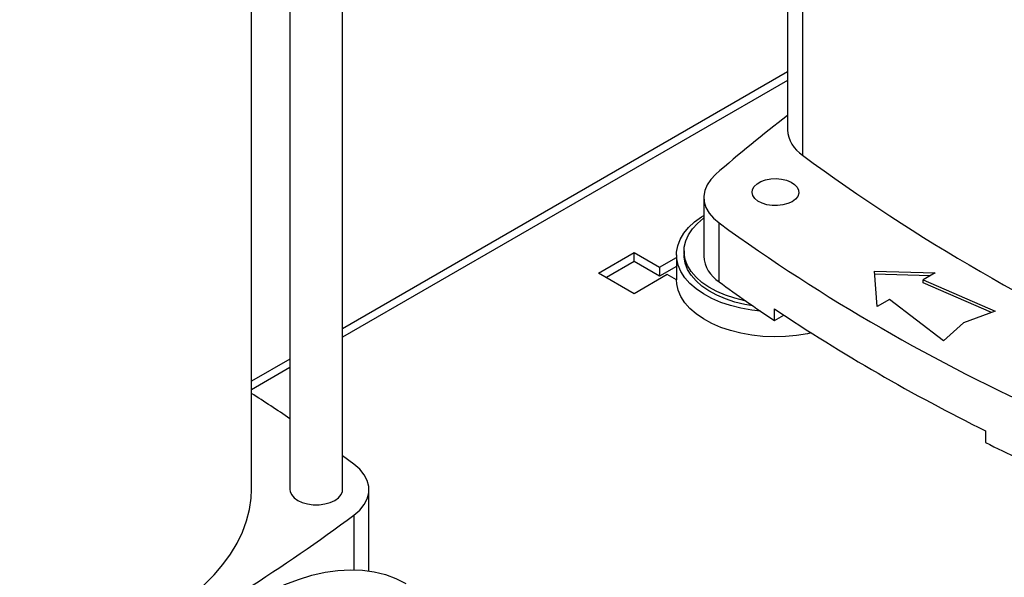
# Model space of a CAD drawing. Extents: x 0.4 to 10.6, y 0.4 to 8.1.
# Drawn here: x 2.7 to 3, y 5.1 to 5.2 of the extents above; entities that cross this region are included whole.
import ezdxf

# ---------------------------------------------------------------- set-up
doc = ezdxf.new("R2010")
doc.units = 0
doc.linetypes.add('SLD-SOLID', pattern=[0])
doc.layers.get('0').update_dxf_attribs({"linetype": 'CONTINUOUS'})

msp = doc.modelspace()

# ---------------------------------------------------------------- linework, layer by layer
at = {"color": 7, "linetype": 'SLD-SOLID'}
for p, q in [((2.758702771282366, 5.099010240539798), (2.758702771282366, 5.411537771541579)), ((2.74227982415076, 5.399097677129008), (2.74227982415076, 5.099010240539798)), ((2.730237146714368, 5.09901409793924), (2.730237146714368, 5.390792001790739)), ((2.897740299921627, 5.328600181128969), (2.897740299921627, 5.211492246915885)), ((2.90245097371875, 5.320625600717414), (2.902450973718755, 5.203517666504325)), ((2.897740299921627, 5.229561861284094), (2.758702771282366, 5.149297204481907)), ((2.871555861784393, 5.190364264558875), (2.871555861784393, 5.17199439252545)), ((2.876361576042478, 5.163971646271218), (2.876361576042485, 5.182341518304639)), ((2.838711330680766, 5.166676820335222), (2.849846870541972, 5.173105230664535)), ((2.849846870541972, 5.173105230664535), (2.85780082758569, 5.16851350900074)), ((2.849846870541972, 5.170303825179437), (2.849846870541972, 5.173105230664535)), ((2.863057698838771, 5.172417741199735), (2.863057698838771, 5.164610545585529)), ((2.86541990356318, 5.17360755781134), (2.86541990356318, 5.172417741199735)), ((2.849846870541972, 5.170303825179437), (2.841137681897369, 5.165276117592674)), ((2.85780082758569, 5.165712103515642), (2.849846870541972, 5.170303825179437)), ((2.85780082758569, 5.16851350900074), (2.863057698838771, 5.17154823617916)), ((2.849846870541972, 5.160248410005909), (2.838711330680766, 5.166676820335222)), ((2.860187014698805, 5.166217648168843), (2.849846870541972, 5.160248410005909)), ((2.863057698838771, 5.168746830694062), (2.85780082758569, 5.165712103515642)), ((2.85780082758569, 5.16851350900074), (2.85780082758569, 5.165712103515642)), ((2.863057820960318, 5.164560366990293), (2.860187014698805, 5.166217648168843)), ((2.924912340142063, 5.16723952938107), (2.94390241258393, 5.166722960693888)), ((2.925807160309472, 5.156276793908755), (2.924912340142063, 5.16723952938107)), ((2.942382959854845, 5.165845799304292), (2.92498747791438, 5.166318991878803)), ((2.94390241258393, 5.166722960693888), (2.940124282988164, 5.164541892903586)), ((2.940124282988164, 5.164541892903586), (2.962594211636679, 5.154784484368028)), ((2.940124282988164, 5.163623399301914), (2.940124282988164, 5.164541892903586)), ((2.961448397544685, 5.154363552479892), (2.940124282988164, 5.163623399301914)), ((2.929585289905238, 5.158457861699056), (2.925807160309472, 5.156276793908755)), ((2.946487448623148, 5.145486247998844), (2.929585289905238, 5.158457861699056)), ((2.893647654928622, 5.151828065363564), (2.893647654928622, 5.155502039770248)), ((2.962594211636679, 5.154784484368028), (2.952751189795078, 5.151168503557789)), ((2.893647654928622, 5.151828065363564), (2.896600630957527, 5.153532782139133)), ((2.952751189795078, 5.151168503557789), (2.946487448623148, 5.145486247998844)), ((2.74227982415076, 5.139816438906601), (2.730237146714368, 5.132864349201961)), ((2.959665498391483, 5.117390749960752), (2.959665498391483, 5.113716775554066)), ((2.762245365172078, 5.106988671768909), (2.758702771282366, 5.109613876843075)), ((2.766956030169964, 5.073591184747982), (2.766956030169964, 5.09901409793925))]:
    msp.add_line(p, q, dxfattribs=at)
at = {"color": 8, "linetype": 'SLD-SOLID'}
for p, q in [((2.897740299921627, 5.226880415202031), (2.758702771282366, 5.14661575839984)), ((2.74227982415076, 5.137134992824532), (2.730237146714368, 5.130182903119894)), ((2.762245356372839, 5.091039517527674), (2.762245356372839, 5.073973018956291))]:
    msp.add_line(p, q, dxfattribs=at)
at = {"color": 7, "linetype": 'SLD-SOLID', "flags": 128}
for points in [[(2.875282224074478, 5.197523087695423), (2.873746523964478, 5.19595437956853), (2.872601709783004, 5.194278065771839), (2.87186981837484, 5.192526414133218), (2.87156493812011, 5.190733142679487), (2.871692937743153, 5.188932770588798), (2.872251353343827, 5.187159953721424), (2.873229435825801, 5.18544881751953), (2.874608357808885, 5.183832300117089), (2.876361576042485, 5.182341518304639)], [(2.899161404213028, 5.188992810763296), (2.897829743576878, 5.188384961028601), (2.896291153186339, 5.18797078221766), (2.894628578847615, 5.187772602817378), (2.892931650373648, 5.187801106730522), (2.891291849617702, 5.188054757303755), (2.889797578662979, 5.18851988016902), (2.888529394043423, 5.189171400432258), (2.887555663920134, 5.189974194467437), (2.886928882336098, 5.190884983440326), (2.886682839248746, 5.191854666481649), (2.886830798904605, 5.192830967727653), (2.887364784760328, 5.193761254525459), (2.888256009500216, 5.194595374873003), (2.889456426967858, 5.195288361126446), (2.890901322346856, 5.195802854217489), (2.892512800953331, 5.196111117690426), (2.894203987558492, 5.196196532981638), (2.895883709854709, 5.196054495330666), (2.897461413578211, 5.195692662024041), (2.898852044312891, 5.195130539588979), (2.899980632795892, 5.194398432191453), (2.900786336529971, 5.193535807930765), (2.901225719818274, 5.192589171104089), (2.901275095394, 5.191609555147779), (2.90093180140708, 5.190649771411605), (2.900214344925208, 5.189761562085215), (2.899161404213028, 5.188992810763296)], [(2.889324100474807, 5.154764564082528), (2.886555441656963, 5.155083749234026), (2.88318113535286, 5.155686061801739), (2.879947756495871, 5.156506497398211), (2.876897457124215, 5.157534360390747), (2.874070002555032, 5.158756251013325), (2.871502252982666, 5.160156240053039), (2.869227682949659, 5.161716076511751), (2.867275944954899, 5.163415425535756), (2.865672482887945, 5.16523213351171), (2.86443820032902, 5.167142516872847), (2.863589188038871, 5.1691216708505), (2.863136514191097, 5.171143794145847), (2.863086080081579, 5.173182525289292), (2.863438543196064, 5.175211286302543), (2.864189308638831, 5.177203629183201), (2.865328589034188, 5.179133580694923), (2.866841532119874, 5.180975980968274), (2.86870841436902, 5.182706811498099), (2.87090489811648, 5.184303508261481), (2.871555861784393, 5.184711927637597)], [(2.884635683304215, 5.158022945309587), (2.884440690799546, 5.158062412218895), (2.881322877753723, 5.158823617432827), (2.878382902037814, 5.159792356762877), (2.875662034466361, 5.160955031232354), (2.873198470055856, 5.16229531944032), (2.871026791850421, 5.163794406678281), (2.869177485451683, 5.165431249047459), (2.867676511067749, 5.167182868868992), (2.866544939088796, 5.169024677240183), (2.86579865430497, 5.170930819208795), (2.86544813291876, 5.172874536719904), (2.865498295482077, 5.174828544240335), (2.865948437822488, 5.176765411787737), (2.86679224092826, 5.178657949987413), (2.868017859653425, 5.180479591751532), (2.869608088997672, 5.182204765222815), (2.871540605626834, 5.183809252747352), (2.871555861784393, 5.183820431732768)], [(2.886899182089335, 5.156440028118739), (2.884440690799546, 5.156872595607289), (2.881322877753723, 5.157633800821221), (2.878382902037814, 5.158602540151273), (2.875662034466361, 5.15976521462075), (2.873198470055856, 5.161105502828714), (2.871026791850421, 5.162604590066676), (2.869177485451683, 5.164241432435855), (2.867676511067749, 5.165993052257387), (2.866544939088796, 5.167834860628578), (2.86579865430497, 5.16974100259719), (2.86544813291876, 5.1716847201083), (2.86541990356318, 5.172417741199735)], [(2.905191127864592, 5.147964484243063), (2.90396947301842, 5.147707482773785), (2.900566748853064, 5.147161041465988), (2.897078304074979, 5.146842081129966), (2.893549615896736, 5.146754759901488), (2.890026686165171, 5.146900216146304), (2.886555441656963, 5.14727655361982), (2.88318113535286, 5.147878866187533), (2.879947756495871, 5.148699301784005), (2.876897457124215, 5.14972716477654), (2.874070002555032, 5.150949055399118), (2.871502252982666, 5.152349044438833), (2.869227682949659, 5.153908880897544), (2.867275944954899, 5.155608229921549), (2.865672482887945, 5.157424937897503), (2.86443820032902, 5.159335321258641), (2.863589188038871, 5.161314475236295), (2.863136514191097, 5.16333659853164), (2.863057698838771, 5.164610545585529)], [(2.762245356372839, 5.091039517527674), (2.764065302195056, 5.092628332251996), (2.765465298607867, 5.094353143015558), (2.76641553024121, 5.096177216959098), (2.766895760251952, 5.098061707240472), (2.766895761302829, 5.099966480346052), (2.766415533371458, 5.101850970804018), (2.765465303750823, 5.103675045096981), (2.764065309241192, 5.105399856375357), (2.762245365172078, 5.106988671768909)], [(2.64170403058283, 5.04336971839729), (2.644330448114689, 5.043519637941058), (2.650467241421835, 5.044034270660237), (2.65653430956721, 5.044774827282841), (2.662506721666424, 5.045738264702859), (2.668359935797082, 5.046920623949275), (2.674069899846811, 5.048317046454333), (2.679613150348548, 5.049921794018424), (2.684966908896956, 5.051728272389592), (2.690109175749783, 5.053729058360723), (2.695018820229518, 5.055915930273091), (2.699675667553879, 5.058279901800928), (2.704060581738319, 5.060811258878155), (2.708155544229892, 5.063499599615566), (2.711943727949354, 5.066333877044426), (2.715409566437241, 5.069302444510828), (2.718538817819783, 5.072393103534298), (2.721318623331828, 5.075593153933962), (2.723737560156262, 5.07888944601632), (2.725785688362811, 5.082268434610155), (2.727454591753354, 5.085716234726542), (2.728737412445879, 5.089218678615252), (2.729628879054998, 5.092761373983077), (2.730125328353193, 5.096329763134841), (2.730237146714368, 5.09901409793924)], [(2.74227982415076, 5.099010240539798), (2.742331456173008, 5.098479486064449), (2.742740624700533, 5.097444591359383), (2.743538444337074, 5.096488204841805), (2.74468490907465, 5.095658283725228), (2.746122530384098, 5.094996443719886), (2.74777921992998, 5.094535872247252), (2.749571904380732, 5.094299664284139), (2.751410691052394, 5.094299664284139), (2.753203375503146, 5.094535872247252), (2.754860065049028, 5.094996443719886), (2.756297686358477, 5.095658283725228), (2.757444151096052, 5.096488204841805), (2.758241970732592, 5.097444591359383), (2.758651139260117, 5.098479486064449), (2.758702771282366, 5.099010240539798)], [(2.666508160684272, 4.95138166348578), (2.666648658453119, 4.9564187404688), (2.667069550126643, 4.961596463185935), (2.667769033382081, 4.966892659833612), (2.668744112924748, 4.972284651284695), (2.669990613314344, 4.977749348203999), (2.671503196844835, 4.983263349920361), (2.673275386401327, 4.988803044631905), (2.675299593196069, 4.994344710515408), (2.677567149264803, 4.999864617306784), (2.680068344584321, 5.00533912791772), (2.682792468652275, 5.01074479965332), (2.685727856351191, 5.016058484597316), (2.688861937900292, 5.021257428735009), (2.692181292681233, 5.026319369389441), (2.695671706707245, 5.03122263055361), (2.69931823348961, 5.035946215710447), (2.703105258040822, 5.040469897743133), (2.707016563740358, 5.044774305550715), (2.711035401776737, 5.048841006998136), (2.715144562868504, 5.052652587845468), (2.719326450957016, 5.056192726318359), (2.723563158555461, 5.059446263000373), (2.727836543431472, 5.062399265747948), (2.732128306294948, 5.065039089349965), (2.736420069158423, 5.067354429676487), (2.740693454034434, 5.06933537208478), (2.74493016163288, 5.070973433875327), (2.749112049721391, 5.072261600616067), (2.753221210813158, 5.073194356179251), (2.757240048849537, 5.073767706362355), (2.761151354549073, 5.073979195991877), (2.764938379100285, 5.073827919436754), (2.76858490588265, 5.073314524486418), (2.772075319908662, 5.072441209576865), (2.775394674689603, 5.07121171437661), (2.778524985396452, 5.069633480987571)]]:
    msp.add_lwpolyline(points, dxfattribs=at)
at = {"color": 7, "linetype": 'SLD-SOLID'}
for centre, radius, start, end in [((3.175745933262219, 4.853210813106973), 0.456978536663515, 127.4707255488525, 131.1095396088118), ((2.907993370624629, 5.212170236357336), 0.01027546244815593, 183.7832044413252, 237.3584382734211), ((3.257307798040749, 5.685494806344244), 0.5985192804715308, 233.6375527392443, 246.3678237934564), ((3.218725147222136, 5.654909471143252), 0.5835522983597633, 234.077617413169, 245.9277591195313), ((2.881903775362059, 5.172742196598572), 0.01037489885939244, 184.13336113406, 237.710794441913), ((3.172684081116941, 5.567404265978112), 0.5005645868988065, 233.7026028864344, 236.120824309093), ((3.217454504513894, 5.640177760986735), 0.5828905819920764, 236.2535236824635, 243.7518528502396), ((2.438214079898894, 4.67102635268884), 0.5432243770812888, 55.96201161720906, 57.48138660504058), ((3.257344808666445, 5.714056837610336), 0.6700904132096672, 243.6254335064377, 245.6162970424551), ((2.44728803186399, 5.513072285835065), 0.5266021019583692, 302.2446353369793, 306.7334804251854)]:
    msp.add_arc(centre, radius, start, end, dxfattribs=at)

doc.saveas('drawing.dxf')
